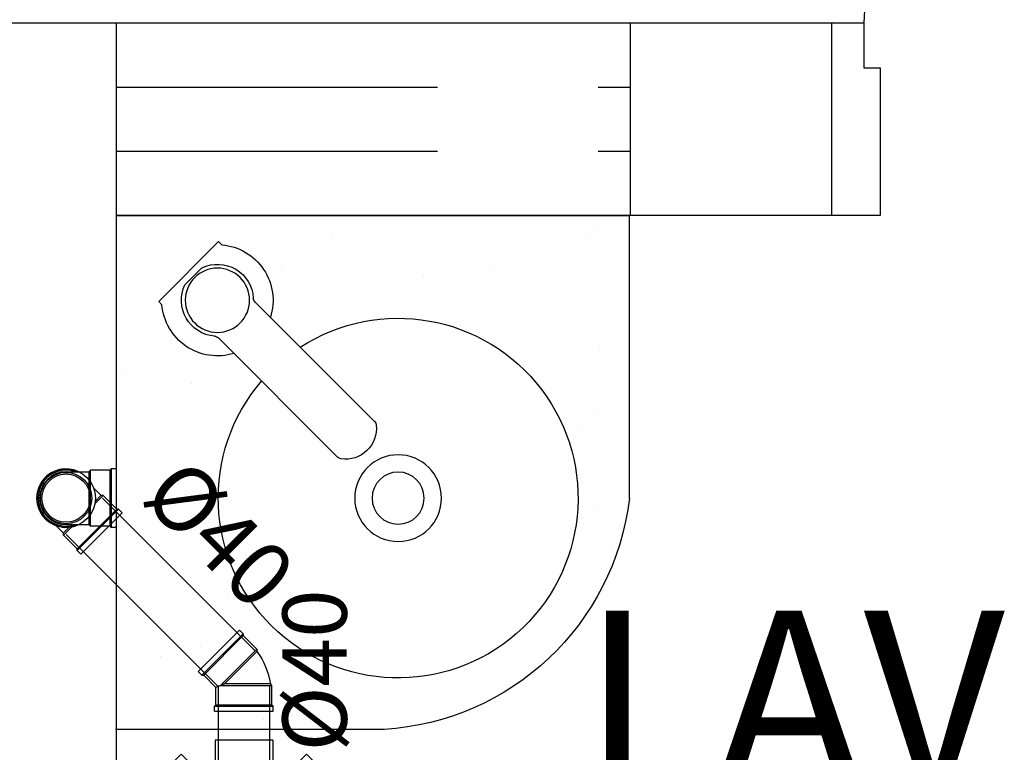
# Model space of a CAD drawing. Units: millimetres. Extents: x 225 to 3072, y 68 to 2199.
# Drawn here: x 248 to 249, y 135 to 135 of the extents above; entities that cross this region are included whole.
import ezdxf
from ezdxf.enums import TextEntityAlignment as Align

# ---------------------------------------------------------------- set-up
doc = ezdxf.new("R2010")
doc.units = ezdxf.units.MM
doc.header["$MEASUREMENT"] = 0
doc.linetypes.add('HIDDEN', pattern=[0.375, 0.25, -0.125])
for name, color, linetype in [('_HID_DETALHE ESGOTO', 3, 'Continuous'), ('ARQ-MASC', 9, 'Continuous'), ('Texto-Tubos', 2, 'Continuous'), ('TigreCad', 2, 'Continuous'), ('Tinterno', 9, 'Continuous')]:
    doc.layers.add(name, color=color, linetype=linetype)
doc.styles.add('STYLE1', font='arial.ttf', dxfattribs={"height": 0.12})
doc.styles.add('TCTUBOS-TXT', font='arial.ttf')

# ---------------------------------------------------------------- blocks, each defined once
blk = doc.blocks.new('pia')
h = blk.add_hatch()
h.set_pattern_fill('AR-SAND', color=256, scale=0.0025, style=0)
h.set_pattern_definition([(37.5, (2952.77285, 1307.20445), (-0.004000078, 0.122353309), [0, -0.09652, 0, -0.10795, 0, -0.1031875]), (7.5, (2952.77285, 1307.20445), (0.11238082, 0.179206275), [0, -0.05207, 0, -0.086995, 0, -0.0333375]), (327.5, (2952.69474, 1307.20445), (0.197748093, 0.000359296), [0, -0.03175, 0, -0.1143, 0, -0.149225]), (317.5, (2952.69474, 1307.20445), (0.190889113, 0.05573233), [0, -0.015875, 0, -0.07493, 0, -0.085725])])
h.paths.add_polyline_path([(1955.34333, 1010.30016), (1955.13485, 1010.30016), (1955.13485, 1009.90016), (1955.53423, 1009.90016), (1955.53423, 1010.12016, 0.363342)])
h.paths.add_polyline_path([(1955.27809, 1010.00268), (1955.24299, 1009.96758, 0.198912), (1955.24152, 1009.96405, -0.015749), (1955.24153, 1009.96436, -0.530377), (1955.20159, 1009.94082), (1955.18829, 1009.95413, -0.524261), (1955.21129, 1009.99403, 0.040735), (1955.21209, 1009.99416), (1955.21209, 1009.99416, 0.054722), (1955.21312, 1009.99454, 0.08061), (1955.21442, 1009.99548), (1955.24796, 1010.02902, -13.922285)], flags=16)
h.paths.add_polyline_path([(1955.38798, 1010.12016, -1), (1955.32048, 1010.12016, -1)], flags=0)
h.paths.add_polyline_path([(1955.37448, 1010.12016, -1), (1955.33398, 1010.12016, -1)], flags=0)
h.paths.add_polyline_path([(1955.30996, 1010.0896, -0.48636), (1955.33721, 1010.0634, -0.172955), (1955.33577, 1010.06037, 0.172955), (1955.33721, 1010.0634, 0.48636), (1955.30996, 1010.0896, 0.182645), (1955.30686, 1010.0879, -0.182645)], flags=0)
h.paths.add_polyline_path([(1955.23859, 1009.96612, -1), (1955.18859, 1009.96612, -1)], flags=0)
for p, q in [((1955.34333, 1010.30016), (1955.13423, 1010.30016)), ((1955.13485, 1009.90016), (1955.13485, 1010.30016)), ((1955.53423, 1010.12016), (1955.53423, 1009.90016)), ((1955.21442, 1009.99548), (1955.30712, 1010.08818)), ((1955.24299, 1009.96758), (1955.33577, 1010.06037)), ((1955.17046, 1009.96966), (1955.16789, 1009.96709)), ((1955.16789, 1009.96709), (1955.21456, 1009.92043)), ((1955.18829, 1009.95413), (1955.20159, 1009.94082)), ((1955.21712, 1009.92299), (1955.21456, 1009.92043)), ((1955.13485, 1009.90016), (1955.53423, 1009.90016))]:
    blk.add_line(p, q)
for centre, radius in [((1955.35423, 1010.12016), 0.03375), ((1955.35423, 1010.12016), 0.02025), ((1955.21359, 1009.96612), 0.025)]:
    blk.add_circle(centre, radius)
for centre, radius, start, end in [((1955.33128, 1010.09615), 0.20436, 6.74675, 86.61952), ((1955.35423, 1010.12016), 0.14, 237.05097, 220.61759), ((1955.31066, 1010.08465), 0.005, 97.99583, 135), ((1955.31331, 1010.06581), 0.02403, 354.25016, 97.99583), ((1955.33224, 1010.0639), 0.005, 315, 354.25016), ((1955.21359, 1009.96612), 0.04328, 72.7795, 175.31366), ((1955.21359, 1009.96612), 0.028, 94.70562, 205.37075), ((1955.21088, 1009.99901), 0.005, 274.70562, 315), ((1955.36099, 1010.12016), 0.22, 219.0696, 219.07627), ((1955.21359, 1009.96612), 0.04328, 274.68634, 17.83684), ((1955.21359, 1009.96612), 0.028, 244.62925, 356.39096), ((1955.24652, 1009.96405), 0.005, 135, 176.39096)]:
    blk.add_arc(centre, radius, start, end)
blk = doc.blocks.new('j9n40s')
at = {"layer": 'TigreCad'}
for p, q in [((9.77, 20.6), (17.8, 20.6)), ((19, 21.8), (17.79, 20.59)), ((17.79, 20.59), (17.79, 14.26)), ((19, 12.6), (19, 21.8)), ((34, 21.8), (19, 21.8)), ((35, 22.8), (34, 21.8)), ((39, 22.8), (35, 22.8)), ((35, 22.8), (35, -22.8)), ((39, 22.8), (39, -22.8)), ((17.79, -20.59), (17.79, -14.26)), ((19, -12.6), (19, -21.8)), ((9.77, -20.6), (17.8, -20.6)), ((19, -21.8), (17.79, -20.59)), ((34, -21.8), (19, -21.8)), ((35, -22.8), (34, -21.8)), ((39, -22.8), (35, -22.8))]:
    blk.add_line(p, q, dxfattribs=at)
for radius in [22.8, 20]:
    blk.add_circle((0, 0), radius, dxfattribs=at)
at = {"layer": 'Tinterno'}
blk.add_line((34, 21.8), (34, -21.8), dxfattribs=at)
blk.add_circle((0, 0), 18.8, dxfattribs=at)
blk = doc.blocks.new('j9n40d')
at = {"layer": 'TigreCad'}
for p, q in [((0, 20.6), (9.77, 20.6)), ((9.77, 20.6), (17.79, 20.59)), ((19, 21.8), (17.79, 20.59)), ((34, 21.8), (19, 21.8)), ((19, -21.8), (19, 21.8)), ((35, 22.8), (34, 21.8)), ((35, 22.8), (35, -22.8)), ((39, 22.8), (35, 22.8)), ((39, 22.8), (39, -22.8)), ((0, -20.6), (9.77, -20.6)), ((9.77, -20.6), (17.79, -20.59)), ((19, -21.8), (17.79, -20.59)), ((34, -21.8), (19, -21.8)), ((35, -22.8), (34, -21.8)), ((39, -22.8), (35, -22.8))]:
    blk.add_line(p, q, dxfattribs=at)
for radius, start, end in [(22.8, 64.62318, 295.37682), (20.59, 90, 270)]:
    blk.add_arc((0, 0), radius, start, end, dxfattribs=at)
at = {"layer": 'Tinterno'}
for p, q in [((17.79, 20.59), (17.79, -20.59)), ((34, 21.8), (34, -21.8))]:
    blk.add_line(p, q, dxfattribs=at)
blk.add_arc((0, 0), 21.8, 70.90091, 289.09909, dxfattribs=at)
blk = doc.blocks.new('27150012p')
at = {"layer": 'TigreCad'}
for p, q in [((-22.5, 91.5), (-22.5, 72.07)), ((-22.5, 91.5), (22.5, 91.5)), ((22.5, 91.5), (22.5, 72.07)), ((-80.61, 48.79), (-48.79, 80.61)), ((-48.79, 80.61), (-35.05, 66.87)), ((48.79, 80.61), (35.05, 66.87)), ((48.79, 80.61), (80.61, 48.79)), ((-80.61, 48.79), (-66.87, 35.05)), ((80.61, 48.79), (66.87, 35.05)), ((112.66, 30.89), (112.43, 28.26)), ((122.42, 31.8), (113.66, 31.8)), ((113.66, 30.8), (113.66, -30.8)), ((122.42, 30.8), (122.42, -30.8)), ((123.39, 31.06), (124.18, 28.09)), ((111.43, 27.35), (70.37, 27.35)), ((129.5, 27.35), (125.15, 27.35)), ((129.5, 27.35), (129.5, -27.35)), ((-91.5, -22.5), (-91.5, 22.5)), ((-91.5, 22.5), (-72.07, 22.5)), ((-91.5, -22.5), (-72.07, -22.5)), ((111.43, -27.35), (70.37, -27.35)), ((112.66, -30.89), (112.43, -28.26)), ((123.39, -31.06), (124.18, -28.09)), ((129.5, -27.35), (125.15, -27.35)), ((-80.61, -48.79), (-66.87, -35.05)), ((80.61, -48.79), (66.87, -35.05)), ((122.42, -31.8), (113.66, -31.8)), ((-48.79, -80.61), (-80.61, -48.79)), ((80.61, -48.79), (48.79, -80.61)), ((-48.79, -80.61), (-35.05, -66.87)), ((48.79, -80.61), (35.05, -66.87)), ((-22.5, -91.5), (-22.5, -72.07)), ((22.5, -91.5), (22.5, -72.07)), ((22.5, -91.5), (-22.5, -91.5))]:
    blk.add_line(p, q, dxfattribs=at)
blk.add_circle((0, 0), 75.5, dxfattribs=at)
for centre, start, end in [((113.66, 30.8), 90, 175), ((122.42, 30.8), 15, 90), ((111.43, 28.35), 270, 355), ((125.15, 28.35), 195, 270), ((111.43, -28.35), 5, 90), ((125.15, -28.35), 90, 165), ((113.66, -30.8), 185, 270), ((122.42, -30.8), 270, 345)]:
    blk.add_arc(centre, 1, start, end, dxfattribs=at)
at = {"layer": 'Tinterno'}
for p, q in [((112.35, 27.35), (112.35, -27.35)), ((124.38, 27.35), (124.38, -27.35))]:
    blk.add_line(p, q, dxfattribs=at)
blk.add_circle((0, 0), 73.5, dxfattribs=at)
blk = doc.blocks.new('j4n40p')
at = {"layer": 'TigreCad'}
for p, q in [((7.5, 21.8), (6.3, 20.6)), ((22.5, 21.8), (7.5, 21.8)), ((7.5, 21.8), (7.5, -18.11)), ((23.5, 22.8), (22.5, 21.8)), ((27.5, 22.8), (23.5, 22.8)), ((23.5, 22.8), (23.5, -22.8)), ((27.5, -22.8), (27.5, 22.8)), ((-31.32, -0.49), (-20.72, 10.11)), ((7.5, -18.11), (-20.72, 10.11)), ((-20.72, 10.11), (-19.02, 10.11)), ((-35.57, -3.32), (-32.74, -0.49)), ((-3.32, -35.57), (-35.57, -3.32)), ((-0.49, -32.74), (-32.74, -0.49)), ((-32.74, -0.49), (-31.32, -0.49)), ((-0.49, -31.32), (9.03, -21.8)), ((7.5, -18.11), (9.03, -21.8)), ((22.5, -21.8), (9.03, -21.8)), ((23.5, -22.8), (22.5, -21.8)), ((27.5, -22.8), (23.5, -22.8)), ((-3.32, -35.57), (-0.49, -32.74)), ((-0.49, -32.74), (-0.49, -31.32))]:
    blk.add_line(p, q, dxfattribs=at)
blk.add_arc((15.37, -37.11), 58.42, 98.93273, 126.06727, dxfattribs=at)
at = {"layer": 'Tinterno'}
for p, q in [((6.3, -15.21), (6.3, 20.6)), ((22.5, 21.8), (22.5, -21.8)), ((-19.02, 10.11), (6.3, -15.21)), ((-0.49, -31.32), (-31.32, -0.49)), ((6.3, -15.21), (7.5, -18.11))]:
    blk.add_line(p, q, dxfattribs=at)

msp = doc.modelspace()

# ---------------------------------------------------------------- hatches: boundary and pattern name
at = {"layer": 'ARQ-MASC', "ltscale": 0.01}
h = msp.add_hatch(dxfattribs=at)
h.set_pattern_fill('CROSS', color=256, scale=0.5, style=0)
h.set_pattern_definition([(0, (0.45, -3e-14), (0.125, 0.125), [0.0625, -0.1875]), (90, (0.48125, -0.03125), (-0.125, 0.125), [0.0625, -0.1875])])
edge = h.paths.add_edge_path(flags=16)
edge.add_line((249.31419, 139.03263), (248.87225, 139.47458))
edge.add_line((248.87225, 139.47458), (249.31419, 139.91652))
edge.add_line((249.31419, 139.91652), (249.31419, 139.78708))
edge.add_arc((249.31419, 139.47458), 0.3125, -90, 90, ccw=False)
edge.add_line((249.31419, 139.16208), (249.31419, 139.03263))
h.paths.add_polyline_path([(245.41664, 138.82413), (245.41664, 139.02952), (245.21057, 139.02952), (245.21057, 138.82413)], flags=17)
h.paths.add_polyline_path([(245.41664, 139.41634), (245.41664, 139.69942), (245.21057, 139.69942), (245.21057, 139.41634)], flags=16)
h.paths.add_polyline_path([(253.25533, 138.82413), (253.25533, 139.02952), (253.04926, 139.02952), (253.04926, 138.82413)], flags=17)
h.paths.add_polyline_path([(253.25533, 139.41634), (253.25533, 139.69942), (253.04926, 139.69942), (253.04926, 139.41634)], flags=16)
h.paths.add_polyline_path([(249.52246, 139.34168), (249.52569, 139.63055), (249.34546, 139.63257), (249.34222, 139.3437)], flags=0)
h.paths.add_polyline_path([(249.34785, 139.31974), (249.34405, 139.65931), (248.98408, 139.65528), (248.98788, 139.31571)], flags=0)
h.paths.add_polyline_path([(244.10441, 132.61844), (239.56764, 132.61844), (239.56764, 138.98109), (256.04326, 138.98109), (256.04326, 139.48107), (258.74326, 139.48107), (258.74326, 138.98109), (262.93819, 138.98109), (262.97373, 140.14347), (238.33796, 140.14347), (238.33796, 120.59487), (261.31796, 120.59487), (261.32275, 121.35222), (261.45509, 121.35138), (261.45468, 121.28648), (267.85855, 121.24597), (267.86972, 123.0124), (272.79024, 122.98128), (272.77906, 121.21485), (273.21965, 121.21207), (273.35743, 125.7182), (244.10441, 125.7182)])
at = {"layer": 'ARQ-MASC'}
h = msp.add_hatch(dxfattribs=at)
h.set_pattern_fill('_USER', color=256, scale=0.4, double=1, pattern_type=0)
h.set_pattern_definition([(0, (0, 0), (0, 0.4), []), (90, (0, 0), (-0.4, 0), [])])
edge = h.paths.add_edge_path()
edge.add_line((262.5852, 138.88107), (255.62037, 138.88107))
edge.add_line((255.62037, 138.88107), (239.21766, 138.88107))
edge.add_line((239.21766, 138.88107), (239.21766, 132.71846))
edge.add_line((239.21766, 132.71846), (240.71766, 132.71846))
edge.add_line((240.71766, 132.71846), (240.71766, 134.3024))
edge.add_line((240.71766, 134.3024), (240.04365, 134.97527))
edge.add_arc((240.75167, 134.26844), 1.00045, 91.94856, 135.04859, ccw=False)
edge.add_line((240.71766, 135.26831), (240.71766, 135.26947))
edge.add_arc((240.75167, 136.26934), 1.00045, 224.95141, 268.05144, ccw=False)
edge.add_line((240.04365, 135.56252), (240.71766, 136.23538))
edge.add_line((240.71766, 136.23538), (240.71766, 137.68083))
edge.add_line((240.71766, 137.68083), (248.51826, 137.68083))
edge.add_line((248.51826, 137.68083), (248.51826, 136.76561))
edge.add_line((248.51826, 136.76561), (250.51826, 136.76561))
edge.add_line((250.51826, 136.76561), (250.51826, 137.68083))
edge.add_line((250.51826, 137.68083), (255.94326, 137.68083))
edge.add_line((255.94326, 137.68083), (255.94326, 136.76561))
edge.add_line((255.94326, 136.76561), (257.94326, 136.76561))
edge.add_line((257.94326, 136.76561), (257.94326, 137.68083))
edge.add_line((257.94326, 137.68083), (262.5485, 137.68083))
edge.add_line((262.5485, 137.68083), (262.5852, 138.88107))
edge = h.paths.add_edge_path(flags=16)
edge.add_arc((260.88576, 138.43566), 0.14846, 0, 360)
edge = h.paths.add_edge_path(flags=16)
edge.add_arc((250.31862, 138.43116), 0.14846, 0, 360)
edge = h.paths.add_edge_path(flags=16)
edge.add_arc((242.87616, 138.49643), 0.14846, 0, 360)
edge = h.paths.add_edge_path(flags=16)
edge.add_arc((240.438, 136.21055), 0.14846, 0, 360)
h.paths.add_polyline_path([(244.96664, 138.82413), (244.96664, 139.02952), (244.76057, 139.02952), (244.76057, 138.82413)])
h.paths.add_polyline_path([(252.80533, 138.82413), (252.80533, 139.02952), (252.59926, 139.02952), (252.59926, 138.82413)])
h.paths.add_polyline_path([(259.00181, 137.69597), (259.00181, 137.90136), (258.79574, 137.90136), (258.79574, 137.69597)], flags=16)
h.paths.add_polyline_path([(256.72539, 138.66859), (257.11216, 138.66859), (257.11216, 138.88497), (256.72539, 138.88497)])
h.paths.add_polyline_path([(240.34502, 136.03919), (240.55041, 136.03919), (240.55041, 136.40133), (240.34502, 136.40133)], flags=16)
h.paths.add_polyline_path([(242.78318, 138.32507), (242.98856, 138.32507), (242.98856, 138.68721), (242.78318, 138.68721)], flags=16)
h.paths.add_polyline_path([(250.22564, 138.2598), (250.43103, 138.2598), (250.43103, 138.62194), (250.22564, 138.62194)], flags=16)
h.paths.add_polyline_path([(260.79278, 138.26431), (260.99817, 138.26431), (260.99817, 138.62645), (260.79278, 138.62645)], flags=16)

# ---------------------------------------------------------------- linework, layer by layer
at = {"layer": '_HID_DETALHE ESGOTO', "linetype": 'HIDDEN', "ltscale": 20}
for points in [[(242.66769, 135.08113), (251.31889, 135.08113), (251.31889, 130.23759), (242.66769, 130.23759)], [(242.71769, 135.03113), (251.26889, 135.03113), (251.26889, 130.28759), (242.71769, 130.28759)]]:
    msp.add_lwpolyline(points, close=True, dxfattribs=at)
at = {"layer": 'ARQ-MASC'}
for p, q in [((247.59326, 135.21832), (248.85707, 135.21832)), ((248.30017, 135.21832), (248.30017, 133.56832)), ((248.70017, 135.21832), (248.70017, 135.06832)), ((248.85707, 135.06832), (248.85707, 135.21832)), ((248.85707, 135.06832), (248.30017, 135.06832))]:
    msp.add_line(p, q, dxfattribs=at)
at = {"layer": 'ARQ-MASC', "linetype": 'HIDDEN'}
for p, q in [((248.30017, 135.16832), (248.70017, 135.16832)), ((248.30017, 135.11832), (248.70017, 135.11832))]:
    msp.add_line(p, q, dxfattribs=at)
at = {"layer": 'ARQ-MASC', "ltscale": 0.01}
msp.add_lwpolyline([(248.85707, 135.21832), (248.88207, 135.21832), (248.88207, 135.18332), (248.89457, 135.18332), (248.89457, 135.06832), (248.85707, 135.06832)], dxfattribs=at)
at = {"layer": 'ARQ-MASC', "linetype": 'HIDDEN', "ltscale": 20}
msp.add_arc((249.72598, 135.21401), 0.84392, 42.92287, 179.70751, dxfattribs=at)
at = {"layer": 'TigreCad', "color": 12, "ltscale": 0.01}
for p, q in [((248.28945, 134.84832), (248.40839, 134.72938)), ((248.26117, 134.82004), (248.3801, 134.7011)), ((248.37955, 134.70244), (248.37955, 134.63692)), ((248.41955, 134.70244), (248.41955, 134.63692))]:
    msp.add_line(p, q, dxfattribs=at)

# ---------------------------------------------------------------- block references
at = {"layer": 'ARQ-MASC', "xscale": -1, "rotation": 180}
msp.add_blockref('pia', (-1706.83468, 1144.96848), dxfattribs=at)
msp.add_blockref('pia', (-1706.83468, 1144.96848), dxfattribs=at)
at = {"layer": 'TigreCad'}
for name, p, xscale, yscale, zscale, rotation in [('j9n40s', (248.26117, 134.84832), 0.0010000000000079, 0.0010000000000079, 0.0010000000000079, 315), ('j4n40p', (248.39955, 134.70994), -0.0010000000000039, 0.001, 0.001, 315.0000000002259), ('27150012p', (248.39955, 134.56832), -0.0010000000000079, 0.0010000000000079, 0.001, 45)]:
    msp.add_blockref(name, p, dxfattribs=dict(at, xscale=xscale, yscale=yscale, zscale=zscale, rotation=rotation))
at = {"layer": 'TigreCad', "xscale": 0.001, "yscale": 0.001, "zscale": 0.001}
msp.add_blockref('j9n40d', (248.26117, 134.84832), dxfattribs=at)

# ---------------------------------------------------------------- texts
at = {"layer": 'ARQ-MASC', "style": 'STYLE1'}
msp.add_text('LAV. FEM.', height=0.14, rotation=360, dxfattribs=at).set_placement((248.66198, 134.62082))
at = {"layer": 'Texto-Tubos', "style": 'TCTUBOS-TXT'}
for rotation, p in [(315, (248.36306, 134.80299)), (90, (248.47955, 134.71416))]:
    msp.add_text('%%C40', height=0.05, rotation=rotation, dxfattribs=at).set_placement(p, align=Align.CENTER)

doc.saveas('drawing.dxf')
